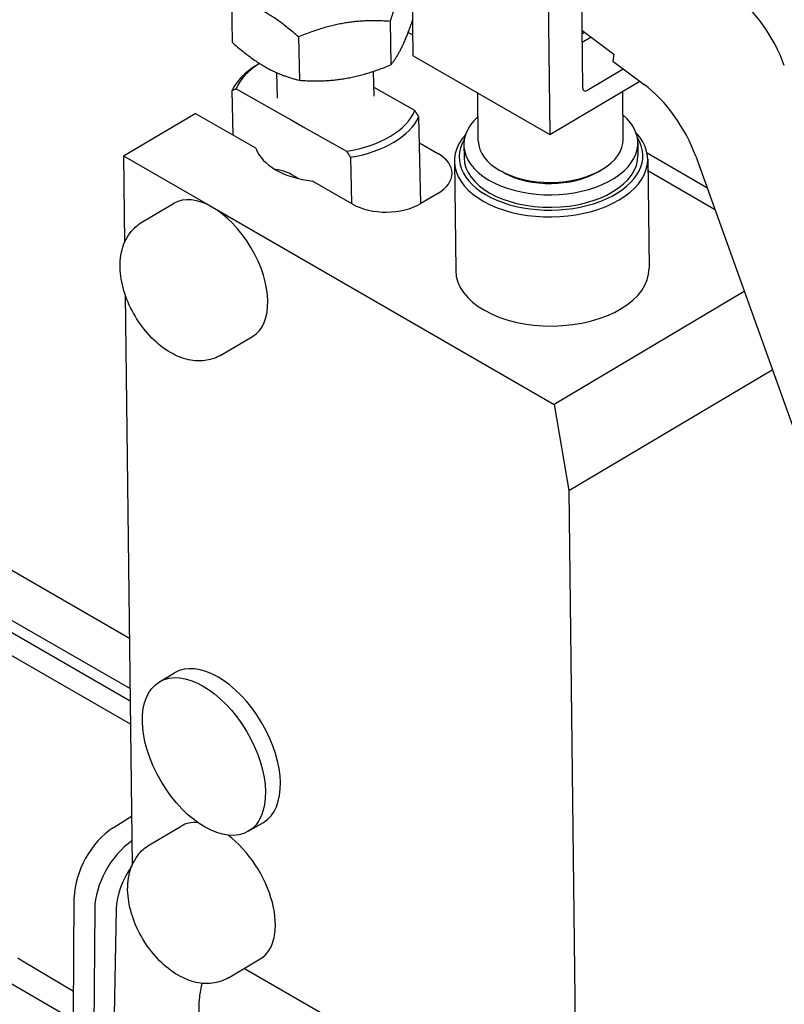
# Model space of a CAD drawing. Units: millimetres. Extents: x 130 to 1742, y 16 to 2270.
# Drawn here: x 360 to 445, y 1601 to 1711 of the extents above; entities that cross this region are included whole.
import ezdxf

# ---------------------------------------------------------------- set-up
doc = ezdxf.new("R2010")
doc.units = ezdxf.units.MM
doc.header["$LTSCALE"] = 8.333333
doc.layers.add('Visible Edges(Hillmar_metric)', color=7, linetype='Continuous', lineweight=25)

msp = doc.modelspace()

# ---------------------------------------------------------------- linework, layer by layer
at = {"layer": 'Visible Edges(Hillmar_metric)'}
for p, q in [((403.777, 1707.13), (403.401, 1737.97)), ((422.437, 1731.33), (422.775, 1703.564)), ((418.722, 1729.125), (419.098, 1698.286)), ((383.412, 1713.486), (383.514, 1708.63)), ((401.198, 1710.973), (401.301, 1706.117)), ((403.237, 1709.748), (403.749, 1709.452)), ((422.697, 1709.979), (426.28, 1707.31)), ((390.929, 1709.234), (391.031, 1704.379)), ((423.721, 1709.217), (422.714, 1708.619)), ((403.777, 1707.13), (419.098, 1698.286)), ((426.28, 1707.31), (426.179, 1706.506)), ((386.581, 1706.259), (386.253, 1706.061)), ((426.179, 1706.506), (429.663, 1703.91)), ((388.474, 1705.234), (388.535, 1702.353)), ((399.307, 1705.369), (399.366, 1702.582)), ((423.243, 1703.222), (427.33, 1705.648)), ((419.098, 1698.286), (429.181, 1704.27)), ((383.609, 1698.211), (383.503, 1703.24)), ((383.939, 1703.429), (388.78, 1700.691)), ((403.972, 1700.977), (399.344, 1703.594)), ((411.09, 1697.581), (411.024, 1702.947)), ((427.339, 1697.78), (427.273, 1703.137)), ((371.324, 1695.887), (379.367, 1700.66)), ((386.149, 1696.745), (379.367, 1700.66)), ((388.78, 1700.691), (390.126, 1699.93)), ((390.126, 1699.93), (391.472, 1699.168)), ((404.633, 1690.543), (404.428, 1700.283)), ((391.472, 1699.168), (396.313, 1696.431)), ((404.489, 1697.366), (406.56, 1696.171)), ((409.47, 1697.122), (409.487, 1695.717)), ((428.969, 1697.36), (428.986, 1695.955)), ((430.001, 1696.224), (436.705, 1692.354)), ((371.324, 1695.887), (381.282, 1690.138)), ((371.324, 1695.887), (371.442, 1686.191)), ((396.768, 1695.737), (396.878, 1690.551)), ((408.409, 1695.265), (408.559, 1683.026)), ((430.075, 1695.529), (430.224, 1683.291)), ((435.452, 1695.847), (463.959, 1616.363)), ((414.012, 1693.973), (413.634, 1694.179)), ((424.506, 1694.101), (424.878, 1694.316)), ((430.09, 1694.245), (437.577, 1689.922)), ((396.985, 1690.489), (392.501, 1693.078)), ((406.56, 1691.687), (404.645, 1690.551)), ((373.393, 1688.457), (376.945, 1690.565)), ((381.282, 1690.138), (419.584, 1668.026)), ((440.894, 1680.673), (419.584, 1668.026)), ((371.514, 1680.319), (372.294, 1616.367)), ((382.239, 1673.551), (385.791, 1675.659)), ((421.223, 1658.359), (444.041, 1671.9)), ((419.584, 1668.026), (421.223, 1658.359)), ((421.223, 1658.359), (422.14, 1583.265)), ((371.984, 1641.777), (358.813, 1649.381)), ((372.102, 1632.155), (350.644, 1644.543)), ((356.928, 1644.882), (372.053, 1636.15)), ((372.07, 1634.756), (356.945, 1643.487)), ((375.361, 1636.921), (377.046, 1637.921)), ((370.161, 1620.542), (372.227, 1621.86)), ((385.313, 1620.152), (386.998, 1621.152)), ((374.245, 1618.633), (377.797, 1620.741)), ((379.741, 1590.906), (333.989, 1617.319)), ((365.706, 1599.56), (365.806, 1612.773)), ((368.104, 1611.447), (368.005, 1598.233)), ((370.504, 1611.428), (370.266, 1599.539)), ((360.018, 1605.629), (365.726, 1602.237)), ((383.091, 1603.727), (386.643, 1605.835)), ((384.869, 1604.782), (422.14, 1583.265)), ((379.583, 1569.929), (379.817, 1601.089))]:
    msp.add_line(p, q, dxfattribs=at)
for centre, major_axis, ratio, start_param, end_param in [((438.582, 1706.064), (5.529, -9.316), 0.5692332, 1.2429359, 2.202867), ((419.042, 1711.821), (-4.875, -0.059), 0.5853387, 2.4116287, 2.415277), ((419.044, 1711.629), (5.112, 0.062), 0.5853387, 5.5027611, 5.5878198), ((419.042, 1711.821), (5.349, 0.065), 0.5853387, 5.4589241, 5.5397675), ((393.965, 1701.761), (-10.831, -0.229), 0.579347, 5.4925723, 6.009114), ((393.956, 1702.203), (-10.289, -0.217), 0.579347, 5.4991254, 6.039777), ((428.651, 1695.867), (-5.529, 9.316), 0.5692332, 4.3845285, 5.3444596), ((423.235, 1703.837), (0.272, 0.655), 0.566491, 2.2194138, 3.7902102), ((393.956, 1702.203), (10.289, 0.217), 0.579347, 4.9312534, 6.039777), ((419.219, 1697.241), (-9.749, -0.119), 0.5853387, 5.6974998, 10.0104635), ((393.965, 1701.761), (10.831, 0.229), 0.579347, 4.9619164, 6.009114), ((419.242, 1695.397), (-10.833, -0.132), 0.5853387, 5.7915902, 9.9163731), ((419.237, 1695.836), (10.291, 0.126), 0.5853387, 2.7985929, 6.6261851), ((419.214, 1697.68), (8.124, 0.099), 0.5853387, 3.1415927, 6.2831853), ((394.112, 1697.752), (-8.124, -0.099), 0.5853387, 0.1926192, 1.3639903), ((402.73, 1693.898), (5.416, 0.066), 0.5853387, 5.4906937, 7.0614901), ((419.237, 1695.836), (9.749, 0.119), 0.5853387, 3.1415927, 6.2831853), ((390.368, 1688.453), (-3.317, 5.59), 0.5692332, 5.3717925, 5.9306257), ((419.219, 1697.241), (7.583, 0.093), 0.5853387, 3.9481907, 5.4765873), ((381.368, 1683.112), (-4.423, 7.453), 0.5692332, 3.1415927, 6.2831853), ((400.815, 1692.762), (5.416, 0.066), 0.5853387, 3.9198974, 5.4906937), ((419.391, 1683.158), (10.833, 0.132), 0.5853387, 3.1415927, 6.2831853), ((382.022, 1629.536), (-4.976, 8.385), 0.5692332, 3.1415927, 6.2831853), ((382.22, 1613.288), (-4.423, 7.453), 0.5692332, 5.9128132, 6.2831853), ((370.402, 1615.381), (3.25, 5.629), 0.5773666, 0.8377439, 2.3474537), ((372.7, 1614.054), (-3.25, -5.629), 0.5773666, 4.0224798, 5.4890464), ((382.22, 1613.288), (4.423, -7.453), 0.5692332, 0, 2.2005899), ((374.717, 1613.746), (-2.98, -5.16), 0.5773602, 4.5509977, 5.4744723), ((369.292, 1611.341), (22.666, -10.831), 0.3748287, 4.4489128, 4.4750928)]:
    msp.add_ellipse(centre, major_axis=major_axis, ratio=ratio, start_param=start_param, end_param=end_param, dxfattribs=at)
msp.add_ellipse((380.337, 1628.536), major_axis=(4.976, -8.385), ratio=0.5692332, dxfattribs=at)
for points, weights in [([(403.662, 1716.582), (402.438, 1714.873), (401.198, 1710.973)], [1.0259989179, 1.14037439826, 1]), ([(390.929, 1709.234), (387.144, 1712.611), (383.412, 1713.486)], [1, 1.15470053838, 1]), ([(401.198, 1710.973), (396.037, 1711.354), (390.929, 1709.234)], [1, 1.15470053838, 1]), ([(401.301, 1706.117), (402.569, 1707.695), (403.729, 1711.118)], [1, 1.13792446631, 1.02991367465]), ([(383.514, 1708.63), (387.299, 1705.254), (391.031, 1704.379)], [1, 1.15470053838, 1]), ([(391.031, 1704.379), (396.192, 1703.997), (401.301, 1706.117)], [1, 1.15470053838, 1]), ([(383.503, 1703.24), (383.727, 1703.339), (383.939, 1703.429)], [1.07122850254, 1.06315596961, 1.05420271668]), ([(404.428, 1700.283), (404.194, 1700.641), (403.972, 1700.977)], [1.07731286559, 1.06936542767, 1.06052941533]), ([(396.313, 1696.431), (396.535, 1696.095), (396.768, 1695.737)], [1.06071063134, 1.06957882823, 1.07755875572])]:
    msp.add_rational_spline(points, weights, degree=2, dxfattribs=at)
for points, knots in [([(390.126, 1699.93), (390.124, 1699.932), (390.121, 1699.934), (390.114, 1699.94), (390.108, 1699.945), (390.103, 1699.949)], [-0.0010285416, -0.0010285416, -0.0010285416, -0.0010285416, 0, 0, 0.0022391964, 0.0022391964, 0.0022391964, 0.0022391964]), ([(382.239, 1673.551), (381.747, 1673.259), (381.2, 1673.064), (380.051, 1672.869), (379.452, 1672.884), (378.17, 1673.104), (377.5, 1673.353), (376.109, 1674.086), (375.405, 1674.612), (374.098, 1675.854), (373.5, 1676.576), (372.471, 1678.125), (372.039, 1678.951), (371.368, 1680.657), (371.129, 1681.538), (370.898, 1683.311), (370.904, 1684.206), (371.256, 1685.847), (371.563, 1686.605), (372.422, 1687.735), (372.874, 1688.149), (373.393, 1688.457)], [0.7785135, 0.7785135, 0.7785135, 0.7785135, 0.9937909, 0.9937909, 1.2299491, 1.2299491, 1.526626, 1.526626, 1.8886633, 1.8886633, 2.2608395, 2.2608395, 2.6270621, 2.6270621, 2.9956996, 2.9956996, 3.368602, 3.368602, 3.6931262, 3.6931262, 3.9201061, 3.9201061, 3.9201061, 3.9201061]), ([(383.091, 1603.727), (382.599, 1603.435), (382.052, 1603.24), (380.903, 1603.045), (380.304, 1603.06), (379.022, 1603.28), (378.352, 1603.529), (376.961, 1604.262), (376.257, 1604.788), (374.95, 1606.03), (374.352, 1606.752), (373.323, 1608.301), (372.891, 1609.127), (372.22, 1610.833), (371.981, 1611.714), (371.75, 1613.487), (371.756, 1614.382), (372.108, 1616.023), (372.415, 1616.781), (373.274, 1617.911), (373.726, 1618.325), (374.245, 1618.633)], [0.7785135, 0.7785135, 0.7785135, 0.7785135, 0.9937909, 0.9937909, 1.2299491, 1.2299491, 1.526626, 1.526626, 1.8886633, 1.8886633, 2.2608395, 2.2608395, 2.6270621, 2.6270621, 2.9956996, 2.9956996, 3.368602, 3.368602, 3.6931262, 3.6931262, 3.9201061, 3.9201061, 3.9201061, 3.9201061]), ([(380.12, 1603.105), (380.089, 1602.994), (380.06, 1602.883), (379.895, 1602.195), (379.821, 1601.627), (379.817, 1601.089)], [2.77299271, 2.77299271, 2.77299271, 2.77299271, 2.83092405, 2.83092405, 3.13286601, 3.13286601, 3.13286601, 3.13286601])]:
    msp.add_open_spline(points, degree=3, knots=knots, dxfattribs=at)

doc.saveas('drawing.dxf')
